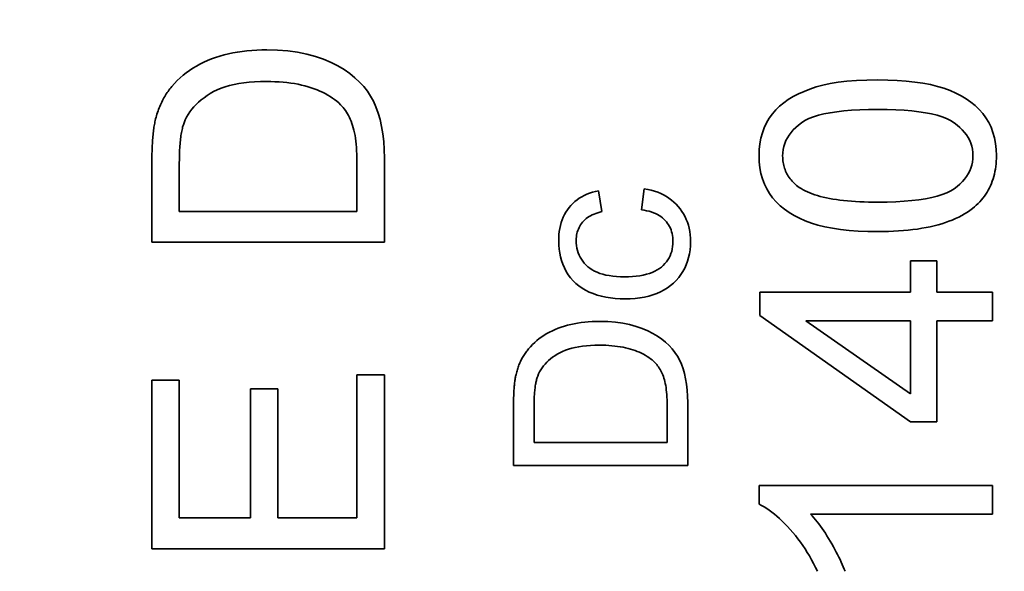
# Model space of a CAD drawing. Units: millimetres. Extents: x 24 to 1656, y 24 to 1168.
# Drawn here: x 197 to 209, y 875 to 881 of the extents above; entities that cross this region are included whole.
import ezdxf

# ---------------------------------------------------------------- set-up
doc = ezdxf.new("R2010")
doc.units = ezdxf.units.MM
doc.header["$LTSCALE"] = 4
for name, color, linetype, lineweight in [('Detail Circle Lines(ISO)', 7, 'Continuous', 18), ('Dimensions(ISO)', 7, 'Continuous', 18), ('Visible Edges(ISO)', 7, 'Continuous', 35)]:
    doc.layers.add(name, color=color, linetype=linetype, lineweight=lineweight)
doc.styles.add('VBG-RF-ISO', font='arial.ttf')
doc.dimstyles.new('VBG-RF-ISO', dxfattribs={"dimscale": 4, "dimtxt": 3.5, "dimasz": 4, "dimexe": 2, "dimexo": 1, "dimgap": 0.4, "dimtad": 1, "dimtoh": 1, "dimrnd": 1e-08, "dimtxsty": 'VBG-RF-ISO', "dimblk": 'Filled-1', "dimcen": 0.09, "dimdle": 12, "dimclrd": 7, "dimclre": 7, "dimclrt": 256, "dimazin": 2, "dimtfac": 1, "dimtmove": 0, "dimatfit": 3, "dimldrblk": 'Filled-1', "dimfxl": 1, "dimtolj": 1, "dimlwd": 15, "dimlwe": 15, "dimarcsym": 0})

# ---------------------------------------------------------------- blocks, each defined once
blk = doc.blocks.new('2dDetail0')
at = {"layer": 'Detail Circle Lines(ISO)'}
blk.add_circle((52.3352, 222.5765), 8.5973, dxfattribs=at)
blk = doc.blocks.new('Filled-1')
at = {"color": 0}
for p, q in [((0, 0), (-1, 0.15625)), ((-1, 0.15625), (-1, -0.15625)), ((-1, 0), (0, 0)), ((-1, -0.15625), (0, 0))]:
    blk.add_line(p, q, dxfattribs=at)
at = {"color": 0, "flags": 128}
blk.add_lwpolyline([(-1, -0.15625), (0, 0), (-1, 0.15625), (-1, -0.15625)], dxfattribs=at)
at = {"color": 0}
blk.add_solid([(-1, -0.15625), (0, 0), (-1, 0.15625), (-1, -0.15625)], dxfattribs=at)
blk = doc.blocks.new('*D47')
at = {"layer": 'Defpoints', "color": 0, "linetype": 'Continuous', "transparency": 16777216}
for p in [(404.058, 991.288), (116.058, 755.287), (404.058, 755.287)]:
    blk.add_point(p, dxfattribs=at)
at = {"layer": 'Dimensions(ISO)', "color": 7, "linetype": 'Continuous', "lineweight": 15, "transparency": 16777216}
for p, q in [((400.058, 991.288), (108.058, 991.288)), ((116.058, 975.288), (116.058, 771.287)), ((400.058, 755.287), (108.058, 755.287))]:
    blk.add_line(p, q, dxfattribs=at)
at = {"layer": 'Dimensions(ISO)', "color": 7, "linetype": 'Continuous', "lineweight": 15, "transparency": 16777216, "xscale": 16, "yscale": 16, "zscale": 16}
for p, rotation in [((116.058, 991.288), 90), ((116.058, 755.287), 270)]:
    blk.add_blockref('Filled-1', p, dxfattribs=dict(at, rotation=rotation))
at = {"layer": 'Dimensions(ISO)', "linetype": 'Continuous', "lineweight": 18, "transparency": 16777216, "insert": (100.153, 857.707), "char_height": 14, "attachment_point": 1, "rotation": 90, "style": 'VBG-RF-ISO'}
blk.add_mtext('\\A1;236', dxfattribs=at)

msp = doc.modelspace()

# ---------------------------------------------------------------- linework, layer by layer
at = {"layer": 'Visible Edges(ISO)'}
for p, q in [((198.9053, 878.856), (198.9053, 879.7758)), ((201.2599, 879.7799), (201.2599, 879.2101)), ((201.5753, 879.8206), (201.5753, 878.856)), ((199.2207, 879.2101), (199.2207, 879.7717)), ((204.0356, 879.4466), (204.0722, 879.2072)), ((204.528, 879.2286), (204.56, 879.4694)), ((201.2599, 879.2101), (199.2207, 879.2101)), ((201.5753, 878.856), (198.9053, 878.856)), ((207.6183, 878.2828), (207.6183, 878.643)), ((207.6183, 878.643), (207.9195, 878.643)), ((207.9195, 878.643), (207.9195, 878.2828)), ((205.8885, 878.0142), (205.8885, 878.2828)), ((205.8885, 878.2828), (207.6183, 878.2828)), ((207.9195, 878.2828), (208.5585, 878.2828)), ((208.5585, 878.2828), (208.5585, 877.9552)), ((207.6183, 876.7972), (205.8885, 878.0142)), ((207.6183, 877.1187), (206.4135, 877.9552)), ((206.4135, 877.9552), (207.6183, 877.9552)), ((207.6183, 877.9552), (207.6183, 877.1187)), ((207.9195, 877.9552), (207.9195, 876.7972)), ((208.5585, 877.9552), (207.9195, 877.9552)), ((201.2599, 875.6935), (201.2599, 877.3337)), ((201.2599, 877.3337), (201.5753, 877.3337)), ((201.5753, 877.3337), (201.5753, 875.3394)), ((198.9053, 875.3394), (198.9053, 877.2727)), ((198.9053, 877.2727), (199.2207, 877.2727)), ((199.2207, 877.2727), (199.2207, 875.6935)), ((200.0368, 875.6935), (200.0368, 877.173)), ((200.0368, 877.173), (200.3522, 877.173)), ((200.3522, 877.173), (200.3522, 875.6935)), ((203.0585, 876.2941), (203.0585, 876.9831)), ((203.2948, 876.5594), (203.2948, 876.9801)), ((204.8222, 876.9862), (204.8222, 876.5594)), ((205.0585, 877.0167), (205.0585, 876.2941)), ((207.9195, 876.7972), (207.6183, 876.7972)), ((204.8222, 876.5594), (203.2948, 876.5594)), ((205.0585, 876.2941), (203.0585, 876.2941)), ((205.8783, 875.8529), (205.8783, 876.0646)), ((205.8783, 876.0646), (208.5585, 876.0646)), ((208.5585, 876.0646), (208.5585, 875.7369)), ((208.5585, 875.7369), (206.4705, 875.7369)), ((199.2207, 875.6935), (200.0368, 875.6935)), ((200.3522, 875.6935), (201.2599, 875.6935)), ((201.5753, 875.3394), (198.9053, 875.3394))]:
    msp.add_line(p, q, dxfattribs=at)
at = {"layer": 'Visible Edges(ISO)', "flags": 128}
for points in [[(199.1353, 880.6427), (199.1655, 880.6773), (199.1971, 880.7103), (199.2301, 880.7419), (199.2645, 880.772), (199.3003, 880.8006), (199.3375, 880.8277), (199.3761, 880.8533), (199.4161, 880.8775), (199.4575, 880.9001), (199.5003, 880.9213), (199.5445, 880.941), (199.5901, 880.9592), (199.637, 880.9759), (199.6849, 880.9912), (199.734, 881.005), (199.7842, 881.0174), (199.8355, 881.0283), (199.888, 881.0378), (199.9415, 881.0458), (199.9962, 881.0524), (200.052, 881.0575), (200.1089, 881.0611), (200.1669, 881.0633), (200.2261, 881.064)], [(200.2261, 881.064), (200.3494, 881.0609), (200.4669, 881.0516), (200.5785, 881.0362), (200.6841, 881.0145), (200.7838, 880.9868), (200.8768, 880.9547), (200.9627, 880.9191), (201.0416, 880.8802), (201.1133, 880.8377), (201.1782, 880.792), (201.2371, 880.7441), (201.2904, 880.6944), (201.338, 880.6428), (201.38, 880.5893), (201.4167, 880.5335), (201.4495, 880.4733), (201.4786, 880.4083), (201.5039, 880.3387), (201.5256, 880.2644), (201.5435, 880.1853), (201.5574, 880.1014), (201.5674, 880.0127), (201.5733, 879.9191), (201.5753, 879.8206)], [(199.2757, 880.2276), (199.2893, 880.2601), (199.3049, 880.2917), (199.3227, 880.3225), (199.3425, 880.3525), (199.3644, 880.3817), (199.3884, 880.41), (199.4144, 880.4375), (199.4426, 880.4641), (199.4728, 880.4899), (199.5051, 880.5149), (199.5394, 880.539), (199.5759, 880.5624), (199.6147, 880.5843), (199.6562, 880.6043), (199.7004, 880.6225), (199.7474, 880.6387), (199.797, 880.653), (199.8493, 880.6654), (199.9043, 880.6759), (199.9621, 880.6845), (200.0225, 880.6911), (200.0856, 880.6959), (200.1514, 880.6988), (200.22, 880.6997)], [(200.22, 880.6997), (200.2699, 880.6992), (200.3185, 880.6978), (200.3658, 880.6953), (200.4119, 880.6919), (200.4567, 880.6875), (200.5003, 880.6822), (200.5426, 880.6758), (200.5835, 880.6685), (200.6233, 880.6602), (200.6617, 880.651), (200.6989, 880.6407), (200.7348, 880.6295), (200.7695, 880.6174), (200.803, 880.6046), (200.8353, 880.5909), (200.8664, 880.5765), (200.8964, 880.5613), (200.9251, 880.5453), (200.9527, 880.5286), (200.979, 880.511), (201.0042, 880.4927), (201.0282, 880.4736), (201.051, 880.4538), (201.0726, 880.4331)], [(205.8783, 879.8498), (205.8807, 879.9196), (205.8879, 879.9866), (205.8999, 880.0508), (205.9168, 880.1121), (205.9384, 880.1706), (205.9648, 880.2263), (205.9958, 880.2789), (206.0309, 880.3284), (206.0704, 880.3746), (206.114, 880.4176), (206.162, 880.4574), (206.2141, 880.4939), (206.2704, 880.5276), (206.3306, 880.5588), (206.3947, 880.5875), (206.4628, 880.6137), (206.5349, 880.6375), (206.6109, 880.6587), (206.6935, 880.6771), (206.7851, 880.6921), (206.8857, 880.7038), (206.9953, 880.7121), (207.1141, 880.7171), (207.2418, 880.7188)], [(207.2418, 880.7188), (207.3565, 880.7173), (207.4655, 880.7127), (207.5689, 880.7052), (207.6666, 880.6946), (207.7587, 880.681), (207.8451, 880.6644), (207.9258, 880.6448), (208.0009, 880.6221), (208.0711, 880.5964), (208.1371, 880.5678), (208.199, 880.5362), (208.2568, 880.5015), (208.3104, 880.4639), (208.3599, 880.4233), (208.4053, 880.3797), (208.4466, 880.3331), (208.4833, 880.2835), (208.5151, 880.2308), (208.5421, 880.175), (208.5641, 880.1161), (208.5812, 880.0542), (208.5935, 879.9891), (208.6008, 879.921), (208.6033, 879.8498)], [(198.944, 880.252), (198.9485, 880.2711), (198.9534, 880.2899), (198.9585, 880.3084), (198.964, 880.3267), (198.9697, 880.3448), (198.9758, 880.3627), (198.9821, 880.3803), (198.9887, 880.3976), (198.9957, 880.4148), (199.0029, 880.4316), (199.0104, 880.4483), (199.0182, 880.4647), (199.0264, 880.4808), (199.0348, 880.4968), (199.0435, 880.5124), (199.0525, 880.5279), (199.0618, 880.5431), (199.0714, 880.558), (199.0813, 880.5728), (199.0915, 880.5872), (199.102, 880.6015), (199.1128, 880.6155), (199.1239, 880.6292), (199.1353, 880.6427)], [(201.0726, 880.4331), (201.0873, 880.4181), (201.1014, 880.4022), (201.1149, 880.3854), (201.1278, 880.3678), (201.1402, 880.3493), (201.152, 880.3299), (201.1633, 880.3096), (201.1739, 880.2884), (201.1841, 880.2664), (201.1936, 880.2435), (201.2026, 880.2197), (201.211, 880.195), (201.2188, 880.1691), (201.2259, 880.1417), (201.2324, 880.1126), (201.2382, 880.082), (201.2432, 880.0498), (201.2477, 880.0159), (201.2514, 879.9806), (201.2544, 879.9436), (201.2568, 879.905), (201.2585, 879.8649), (201.2595, 879.8232), (201.2599, 879.7799)], [(206.149, 879.8457), (206.1505, 879.8832), (206.155, 879.9196), (206.1625, 879.9551), (206.1731, 879.9894), (206.1866, 880.0228), (206.2032, 880.0551), (206.2227, 880.0864), (206.2453, 880.1166), (206.2709, 880.1458), (206.2995, 880.174), (206.3311, 880.2012), (206.3657, 880.2273), (206.4049, 880.2518), (206.4503, 880.2743), (206.5017, 880.2945), (206.5594, 880.3127), (206.6232, 880.3287), (206.6931, 880.3425), (206.7692, 880.3543), (206.8514, 880.3639), (206.9398, 880.3713), (207.0343, 880.3767), (207.135, 880.3799), (207.2418, 880.381)], [(207.2418, 880.381), (207.3483, 880.3799), (207.4487, 880.3767), (207.543, 880.3713), (207.6312, 880.3639), (207.7133, 880.3543), (207.7892, 880.3425), (207.8591, 880.3287), (207.9229, 880.3127), (207.9805, 880.2945), (208.0321, 880.2743), (208.0775, 880.2518), (208.1169, 880.2273), (208.1517, 880.2012), (208.1834, 880.1741), (208.2122, 880.1461), (208.2379, 880.1171), (208.2605, 880.0871), (208.2802, 880.0561), (208.2968, 880.0242), (208.3104, 879.9912), (208.321, 879.9573), (208.3286, 879.9225), (208.3331, 879.8866), (208.3346, 879.8498)], [(198.9053, 879.7758), (198.9054, 879.8015), (198.9056, 879.8267), (198.9059, 879.8514), (198.9064, 879.8755), (198.907, 879.8992), (198.9077, 879.9223), (198.9086, 879.945), (198.9096, 879.9671), (198.9107, 879.9887), (198.912, 880.0098), (198.9134, 880.0304), (198.915, 880.0505), (198.9166, 880.0701), (198.9185, 880.0892), (198.9204, 880.1078), (198.9225, 880.1258), (198.9247, 880.1434), (198.9271, 880.1604), (198.9295, 880.177), (198.9322, 880.193), (198.9349, 880.2085), (198.9378, 880.2235), (198.9408, 880.238), (198.944, 880.252)], [(199.2207, 879.7717), (199.2208, 879.7976), (199.2211, 879.8228), (199.2216, 879.8474), (199.2223, 879.8715), (199.2231, 879.8949), (199.2242, 879.9178), (199.2254, 879.94), (199.2268, 879.9617), (199.2285, 879.9827), (199.2303, 880.0032), (199.2323, 880.0231), (199.2345, 880.0424), (199.2369, 880.0611), (199.2394, 880.0792), (199.2422, 880.0967), (199.2452, 880.1136), (199.2483, 880.13), (199.2516, 880.1457), (199.2552, 880.1608), (199.2589, 880.1754), (199.2628, 880.1893), (199.2669, 880.2027), (199.2712, 880.2154), (199.2757, 880.2276)], [(207.2418, 878.9788), (207.1262, 878.9803), (207.0163, 878.9849), (206.9122, 878.9925), (206.8139, 879.0032), (206.7214, 879.017), (206.6347, 879.0337), (206.5538, 879.0536), (206.4787, 879.0765), (206.4085, 879.1024), (206.3425, 879.1312), (206.2807, 879.1629), (206.223, 879.1976), (206.1695, 879.2351), (206.1202, 879.2757), (206.075, 879.3191), (206.034, 879.3655), (205.9975, 879.4149), (205.9659, 879.4675), (205.9391, 879.5232), (205.9172, 879.5822), (205.9002, 879.6443), (205.888, 879.7096), (205.8808, 879.7781), (205.8783, 879.8498)], [(206.3403, 879.4855), (206.3247, 879.4969), (206.3097, 879.5085), (206.2954, 879.5205), (206.2818, 879.5328), (206.2689, 879.5455), (206.2566, 879.5584), (206.245, 879.5717), (206.234, 879.5852), (206.2237, 879.5991), (206.2141, 879.6134), (206.2051, 879.6279), (206.1968, 879.6427), (206.1892, 879.6579), (206.1822, 879.6734), (206.1759, 879.6892), (206.1702, 879.7053), (206.1653, 879.7217), (206.1609, 879.7385), (206.1573, 879.7556), (206.1543, 879.773), (206.152, 879.7907), (206.1503, 879.8087), (206.1493, 879.8271), (206.149, 879.8457)], [(208.3346, 879.8498), (208.3331, 879.8127), (208.3286, 879.7765), (208.3211, 879.7414), (208.3106, 879.7072), (208.297, 879.6741), (208.2805, 879.642), (208.2609, 879.6108), (208.2383, 879.5807), (208.2127, 879.5516), (208.1841, 879.5235), (208.1525, 879.4964), (208.1179, 879.4703), (208.0787, 879.4457), (208.0334, 879.4233), (207.9819, 879.403), (207.9242, 879.3849), (207.8604, 879.3689), (207.7905, 879.355), (207.7144, 879.3433), (207.6322, 879.3337), (207.5438, 879.3262), (207.4493, 879.3209), (207.3486, 879.3177), (207.2418, 879.3166)], [(208.6033, 879.8498), (208.6028, 879.8179), (208.6014, 879.7865), (208.599, 879.7557), (208.5956, 879.7255), (208.5913, 879.6959), (208.5861, 879.6669), (208.5799, 879.6384), (208.5727, 879.6106), (208.5646, 879.5833), (208.5556, 879.5566), (208.5456, 879.5304), (208.5346, 879.5049), (208.5227, 879.4799), (208.5098, 879.4555), (208.4959, 879.4317), (208.4812, 879.4084), (208.4654, 879.3858), (208.4487, 879.3637), (208.4311, 879.3422), (208.4125, 879.3212), (208.3929, 879.3009), (208.3724, 879.2811), (208.351, 879.262), (208.3285, 879.2434)], [(203.5768, 878.8673), (203.5776, 878.9061), (203.5801, 878.9437), (203.5843, 878.9801), (203.5901, 879.0152), (203.5976, 879.0492), (203.6067, 879.082), (203.6175, 879.1136), (203.63, 879.1441), (203.6441, 879.1733), (203.6599, 879.2013), (203.6773, 879.2281), (203.6965, 879.2537), (203.7171, 879.278), (203.7391, 879.3008), (203.7625, 879.3221), (203.7873, 879.3419), (203.8135, 879.3602), (203.8411, 879.377), (203.87, 879.3923), (203.9004, 879.4062), (203.9321, 879.4185), (203.9652, 879.4294), (203.9997, 879.4387), (204.0356, 879.4466)], [(204.56, 879.4694), (204.6007, 879.462), (204.6399, 879.4528), (204.6775, 879.4419), (204.7137, 879.4293), (204.7484, 879.415), (204.7816, 879.3989), (204.8133, 879.3812), (204.8436, 879.3617), (204.8723, 879.3405), (204.8995, 879.3176), (204.9253, 879.293), (204.9495, 879.2667), (204.972, 879.239), (204.9926, 879.2102), (205.0112, 879.1805), (205.0278, 879.1496), (205.0425, 879.1178), (205.0553, 879.0849), (205.066, 879.051), (205.0748, 879.016), (205.0817, 878.98), (205.0866, 878.943), (205.0895, 878.9049), (205.0905, 878.8658)], [(207.2418, 879.3166), (207.1878, 879.3169), (207.1351, 879.3178), (207.0839, 879.3193), (207.0342, 879.3213), (206.9859, 879.3239), (206.939, 879.3272), (206.8935, 879.331), (206.8495, 879.3354), (206.8069, 879.3404), (206.7658, 879.3459), (206.726, 879.3521), (206.6878, 879.3588), (206.6509, 879.3662), (206.6155, 879.3741), (206.5815, 879.3826), (206.549, 879.3917), (206.5179, 879.4014), (206.4882, 879.4116), (206.46, 879.4225), (206.4332, 879.4339), (206.4078, 879.4459), (206.3838, 879.4585), (206.3613, 879.4717), (206.3403, 879.4855)], [(204.8893, 878.8642), (204.8887, 878.8881), (204.8868, 878.9112), (204.8838, 878.9337), (204.8795, 878.9555), (204.8739, 878.9766), (204.8672, 878.9971), (204.8592, 879.0169), (204.85, 879.036), (204.8396, 879.0545), (204.8279, 879.0723), (204.815, 879.0894), (204.8009, 879.1059), (204.7855, 879.1215), (204.7687, 879.1362), (204.7507, 879.1498), (204.7313, 879.1625), (204.7105, 879.1742), (204.6884, 879.1849), (204.665, 879.1947), (204.6403, 879.2034), (204.6142, 879.2112), (204.5868, 879.218), (204.5581, 879.2238), (204.528, 879.2286)], [(208.3285, 879.2434), (208.2998, 879.2218), (208.2697, 879.2011), (208.2381, 879.1813), (208.2051, 879.1625), (208.1706, 879.1446), (208.1347, 879.1276), (208.0973, 879.1115), (208.0585, 879.0964), (208.0183, 879.0821), (207.9766, 879.0688), (207.9335, 879.0564), (207.889, 879.0449), (207.843, 879.0344), (207.7955, 879.0247), (207.7466, 879.016), (207.6963, 879.0082), (207.6445, 879.0013), (207.5913, 878.9953), (207.5367, 878.9903), (207.4806, 878.9861), (207.4231, 878.9829), (207.3641, 878.9806), (207.3037, 878.9793), (207.2418, 878.9788)], [(204.0722, 879.2072), (204.0483, 879.2013), (204.0254, 879.1946), (204.0036, 879.1871), (203.9827, 879.1789), (203.9628, 879.17), (203.944, 879.1604), (203.9261, 879.15), (203.9093, 879.1388), (203.8934, 879.1269), (203.8786, 879.1143), (203.8648, 879.1009), (203.8519, 879.0868), (203.8401, 879.0721), (203.8293, 879.0569), (203.8196, 879.0412), (203.8109, 879.025), (203.8032, 879.0083), (203.7965, 878.9912), (203.7908, 878.9735), (203.7862, 878.9554), (203.7826, 878.9368), (203.7801, 878.9176), (203.7785, 878.898), (203.778, 878.878)], [(203.778, 878.878), (203.7789, 878.8475), (203.7817, 878.8179), (203.7863, 878.7894), (203.7928, 878.7618), (203.8012, 878.7352), (203.8114, 878.7095), (203.8234, 878.6849), (203.8373, 878.6612), (203.853, 878.6384), (203.8706, 878.6167), (203.8901, 878.5959), (203.9114, 878.5761), (203.9347, 878.5576), (203.9602, 878.5407), (203.9878, 878.5255), (204.0175, 878.5118), (204.0494, 878.4997), (204.0835, 878.4892), (204.1197, 878.4804), (204.158, 878.4732), (204.1985, 878.4675), (204.2411, 878.4635), (204.2859, 878.4611), (204.3329, 878.4603)], [(204.339, 878.2072), (204.2812, 878.2085), (204.2253, 878.2121), (204.1712, 878.2182), (204.1189, 878.2267), (204.0685, 878.2376), (204.0199, 878.251), (203.9731, 878.2668), (203.9282, 878.285), (203.8855, 878.3057), (203.8457, 878.3289), (203.8085, 878.3548), (203.7742, 878.3831), (203.7426, 878.414), (203.7138, 878.4475), (203.6877, 878.4835), (203.6644, 878.522), (203.6439, 878.5623), (203.6261, 878.6033), (203.611, 878.6452), (203.5987, 878.688), (203.5891, 878.7316), (203.5823, 878.776), (203.5782, 878.8212), (203.5768, 878.8673)], [(204.3329, 878.4603), (204.3803, 878.4611), (204.4255, 878.4634), (204.4686, 878.4673), (204.5094, 878.4727), (204.548, 878.4797), (204.5844, 878.4883), (204.6186, 878.4984), (204.6506, 878.5101), (204.6804, 878.5233), (204.7081, 878.5381), (204.7335, 878.5544), (204.7567, 878.5723), (204.7778, 878.5915), (204.7972, 878.6116), (204.8147, 878.6326), (204.8303, 878.6546), (204.8442, 878.6775), (204.8561, 878.7013), (204.8663, 878.7261), (204.8746, 878.7519), (204.881, 878.7785), (204.8856, 878.8062), (204.8884, 878.8347), (204.8893, 878.8642)], [(205.0905, 878.8658), (205.0892, 878.817), (205.0851, 878.7699), (205.0784, 878.7244), (205.0689, 878.6806), (205.0568, 878.6383), (205.0419, 878.5977), (205.0244, 878.5587), (205.0041, 878.5213), (204.9812, 878.4855), (204.9555, 878.4513), (204.9272, 878.4188), (204.8961, 878.3879), (204.8626, 878.359), (204.8267, 878.3327), (204.7884, 878.3088), (204.7479, 878.2875), (204.7049, 878.2687), (204.6597, 878.2524), (204.6121, 878.2386), (204.5621, 878.2273), (204.5099, 878.2185), (204.4552, 878.2123), (204.3983, 878.2085), (204.339, 878.2072)], [(203.2308, 877.6325), (203.2534, 877.6584), (203.2771, 877.6832), (203.3018, 877.7068), (203.3275, 877.7293), (203.3544, 877.7508), (203.3822, 877.7711), (203.4112, 877.7903), (203.4411, 877.8084), (203.4721, 877.8253), (203.5042, 877.8412), (203.5373, 877.8559), (203.5715, 877.8696), (203.6066, 877.8821), (203.6425, 877.8936), (203.6793, 877.9039), (203.7169, 877.9132), (203.7553, 877.9214), (203.7946, 877.9285), (203.8347, 877.9345), (203.8757, 877.9394), (203.9174, 877.9432), (203.9601, 877.9459), (204.0035, 877.9475), (204.0478, 877.9481)], [(204.0478, 877.9481), (204.1402, 877.9458), (204.2282, 877.9388), (204.3118, 877.9272), (204.3909, 877.911), (204.4656, 877.8902), (204.5352, 877.8662), (204.5996, 877.8396), (204.6587, 877.8104), (204.7125, 877.7786), (204.761, 877.7443), (204.8052, 877.7085), (204.8451, 877.6712), (204.8808, 877.6326), (204.9122, 877.5925), (204.9397, 877.5507), (204.9642, 877.5056), (204.986, 877.4569), (205.005, 877.4048), (205.0213, 877.3491), (205.0347, 877.2899), (205.0451, 877.2271), (205.0525, 877.1606), (205.057, 877.0905), (205.0585, 877.0167)], [(203.0875, 877.3399), (203.0909, 877.3541), (203.0945, 877.3682), (203.0984, 877.3821), (203.1024, 877.3958), (203.1068, 877.4094), (203.1113, 877.4227), (203.116, 877.4359), (203.121, 877.4489), (203.1262, 877.4618), (203.1316, 877.4744), (203.1372, 877.4869), (203.1431, 877.4992), (203.1492, 877.5113), (203.1555, 877.5232), (203.162, 877.5349), (203.1688, 877.5465), (203.1757, 877.5579), (203.1829, 877.5691), (203.1903, 877.5801), (203.198, 877.591), (203.2058, 877.6016), (203.2139, 877.6121), (203.2222, 877.6224), (203.2308, 877.6325)], [(203.3359, 877.3216), (203.3461, 877.3459), (203.3578, 877.3696), (203.3711, 877.3927), (203.386, 877.4151), (203.4024, 877.437), (203.4203, 877.4582), (203.4399, 877.4788), (203.4609, 877.4987), (203.4836, 877.5181), (203.5077, 877.5368), (203.5335, 877.5549), (203.5608, 877.5723), (203.5899, 877.5888), (203.621, 877.6038), (203.6541, 877.6173), (203.6893, 877.6295), (203.7264, 877.6402), (203.7656, 877.6495), (203.8068, 877.6574), (203.8501, 877.6638), (203.8953, 877.6688), (203.9426, 877.6724), (203.9919, 877.6745), (204.0433, 877.6752)], [(204.0433, 877.6752), (204.0806, 877.6749), (204.1171, 877.6738), (204.1525, 877.6719), (204.1871, 877.6694), (204.2206, 877.6661), (204.2532, 877.6621), (204.2849, 877.6573), (204.3156, 877.6518), (204.3454, 877.6456), (204.3742, 877.6387), (204.402, 877.631), (204.4289, 877.6226), (204.4549, 877.6136), (204.48, 877.6039), (204.5042, 877.5937), (204.5275, 877.5829), (204.5499, 877.5715), (204.5715, 877.5596), (204.5921, 877.547), (204.6118, 877.5339), (204.6307, 877.5202), (204.6487, 877.5059), (204.6658, 877.491), (204.682, 877.4755)], [(204.682, 877.4755), (204.6929, 877.4643), (204.7035, 877.4524), (204.7136, 877.4398), (204.7233, 877.4266), (204.7326, 877.4127), (204.7414, 877.3982), (204.7498, 877.383), (204.7579, 877.3671), (204.7654, 877.3506), (204.7726, 877.3335), (204.7793, 877.3156), (204.7856, 877.2972), (204.7915, 877.2778), (204.7968, 877.2572), (204.8016, 877.2354), (204.806, 877.2125), (204.8098, 877.1883), (204.8131, 877.163), (204.8159, 877.1365), (204.8181, 877.1088), (204.8199, 877.0799), (204.8212, 877.0499), (204.822, 877.0186), (204.8222, 876.9862)], [(203.0585, 876.9831), (203.0585, 877.0024), (203.0587, 877.0213), (203.0589, 877.0397), (203.0593, 877.0578), (203.0598, 877.0756), (203.0603, 877.0929), (203.061, 877.1099), (203.0617, 877.1264), (203.0626, 877.1426), (203.0635, 877.1585), (203.0646, 877.1739), (203.0657, 877.1889), (203.067, 877.2036), (203.0684, 877.2179), (203.0698, 877.2318), (203.0714, 877.2453), (203.073, 877.2585), (203.0748, 877.2713), (203.0766, 877.2836), (203.0786, 877.2957), (203.0807, 877.3073), (203.0828, 877.3185), (203.0851, 877.3294), (203.0875, 877.3399)], [(203.2948, 876.9801), (203.2948, 876.9994), (203.2951, 877.0183), (203.2954, 877.0368), (203.2959, 877.0548), (203.2966, 877.0724), (203.2973, 877.0895), (203.2983, 877.1061), (203.2993, 877.1224), (203.3006, 877.1382), (203.3019, 877.1535), (203.3034, 877.1684), (203.3051, 877.1828), (203.3069, 877.1969), (203.3088, 877.2104), (203.3109, 877.2235), (203.3131, 877.2362), (203.3154, 877.2484), (203.3179, 877.2602), (203.3206, 877.2715), (203.3234, 877.2824), (203.3263, 877.2929), (203.3294, 877.3029), (203.3326, 877.3125), (203.3359, 877.3216)], [(206.5479, 875.0817), (206.5261, 875.127), (206.5036, 875.1713), (206.4803, 875.2147), (206.4562, 875.2571), (206.4313, 875.2986), (206.4057, 875.3391), (206.3792, 875.3786), (206.352, 875.4172), (206.3241, 875.4548), (206.2953, 875.4915), (206.2658, 875.5272), (206.2355, 875.5619), (206.2049, 875.5954), (206.1744, 875.6271), (206.1441, 875.6572), (206.1139, 875.6856), (206.0839, 875.7124), (206.0541, 875.7375), (206.0244, 875.7609), (205.9949, 875.7826), (205.9655, 875.8027), (205.9363, 875.8211), (205.9072, 875.8379), (205.8783, 875.8529)], [(206.4705, 875.7369), (206.4892, 875.7168), (206.5079, 875.6955), (206.5266, 875.6733), (206.5453, 875.65), (206.564, 875.6257), (206.5827, 875.6003), (206.6015, 875.574), (206.6202, 875.5466), (206.639, 875.5181), (206.6578, 875.4886), (206.6766, 875.4581), (206.6954, 875.4266), (206.7138, 875.3948), (206.7315, 875.3636), (206.7484, 875.3329), (206.7645, 875.3028), (206.7798, 875.2732), (206.7944, 875.2442), (206.8081, 875.2157), (206.8211, 875.1878), (206.8333, 875.1604), (206.8448, 875.1336), (206.8554, 875.1074), (206.8653, 875.0817)]]:
    msp.add_lwpolyline(points, dxfattribs=at)

# ---------------------------------------------------------------- block references
at = {"layer": 'Detail Circle Lines(ISO)', "xscale": 4, "yscale": 4, "zscale": 4}
msp.add_blockref('2dDetail0', (0, 0), dxfattribs=at)

# ---------------------------------------------------------------- dimensions: what is measured, and where the dimension line sits
at = {"layer": 'Dimensions(ISO)', "color": 7, "linetype": 'Continuous', "lineweight": 18}
dim = msp.add_linear_dim(base=(116.0585, 755.287), p1=(404.0585, 991.2876), p2=(404.0585, 755.287), angle=90, dimstyle='VBG-RF-ISO', override={"dimgap": 0.4, "dimtoh": 0, "dimdec": 2, "dimtol": 0, "dimlim": 0, "dimtp": 0, "dimtm": 0, "dimtdec": 2, "dimtofl": 0, "dimatfit": 1}, dxfattribs=at)
dim.commit()
dim.dimension.update_dxf_attribs({"geometry": '*D47', "text_midpoint": (116.0585, 873.2873), "dimtype": 160})

doc.saveas('drawing.dxf')
